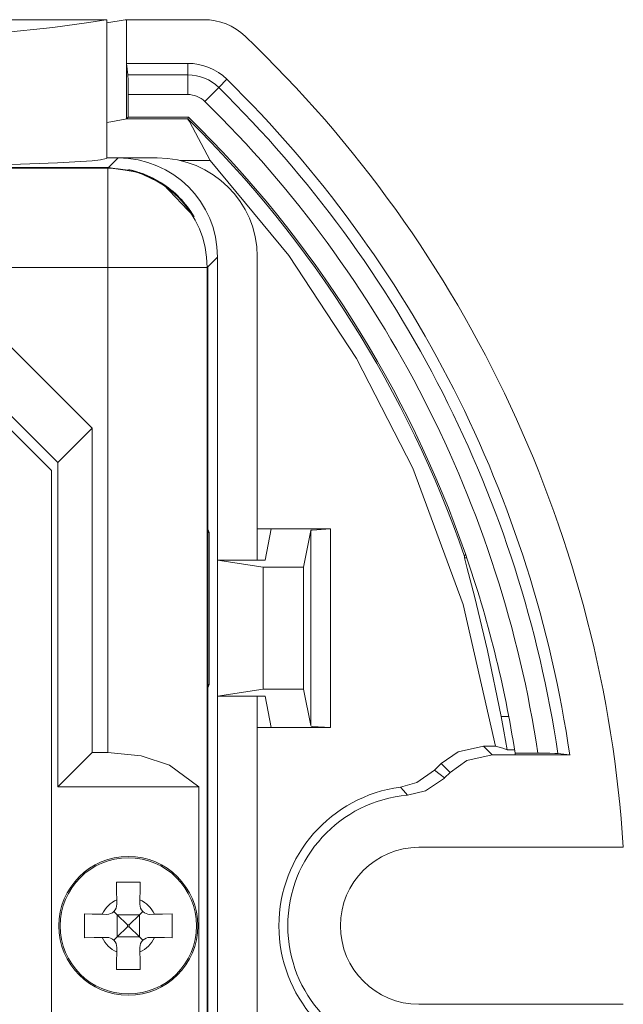
# Model space of a CAD drawing. Units: millimetres. Extents: x -73 to 73, y -29 to 29.
# Drawn here: x 58 to 73, y 4 to 29 of the extents above; entities that cross this region are included whole.
import ezdxf

# ---------------------------------------------------------------- set-up
doc = ezdxf.new("R2010")
doc.units = ezdxf.units.MM
doc.layers.add('Top$7', color=7, linetype='Continuous', true_color=0xffffff)

msp = doc.modelspace()

# ---------------------------------------------------------------- linework, layer by layer
at = {"layer": 'Top$7', "color": 7, "linetype": 'Continuous', "lineweight": 13}
for p, q in [((60.35, 28.539), (48.35, 28.539)), ((60.845, 28.539), (60.845, 27.439)), ((60.845, 27.439), (62.389, 27.439)), ((60.845, 27.439), (60.881, 27.148)), ((60.845, 27.439), (60.845, 26.039)), ((60.881, 27.148), (62.389, 27.148)), ((62.819, 26.477), (63.166, 26.83)), ((63.37, 27.038), (63.166, 26.83)), ((60.889, 26.083), (60.889, 26.653)), ((62.389, 26.653), (60.889, 26.653)), ((60.845, 26.039), (60.889, 26.083)), ((62.407, 26.082), (60.889, 26.083)), ((62.389, 26.039), (62.407, 26.082)), ((60.391, 24.812), (-6.344, 24.812)), ((60.376, 24.797), (60.391, 24.812)), ((62.192, 24.991), (62.948, 24.991)), ((-6.349, 24.797), (60.376, 24.797)), ((60.376, 22.298), (60.376, 24.797)), ((60.376, 22.298), (48.716, 22.298)), ((62.875, 22.298), (60.376, 22.298)), ((60.376, 10.071), (60.376, 22.298)), ((62.89, 22.313), (62.875, 22.298)), ((62.875, 22.298), (62.875, -10.884)), ((62.89, -10.899), (62.89, 22.313)), ((56.624, 21.6), (59.978, 18.245)), ((58.956, 17.179), (55.526, 20.609)), ((55.758, 20.733), (59.112, 17.379)), ((59.112, 17.379), (59.978, 18.245)), ((59.978, 18.245), (59.978, 10.071)), ((59.112, 17.379), (59.112, 9.205)), ((58.956, -8.991), (58.956, 17.179)), ((64.49, 15.707), (64.135, 15.707)), ((64.49, 15.707), (64.333, 14.92)), ((65.982, 15.707), (64.49, 15.707)), ((65.482, 15.664), (65.298, 14.745)), ((65.482, 10.75), (65.482, 15.664)), ((65.982, 10.707), (65.982, 15.707)), ((62.925, 15.615), (62.89, 15.615)), ((62.925, 15.615), (62.925, 11.789)), ((63.133, 14.92), (63.133, 11.494)), ((63.133, 14.92), (64.288, 14.745)), ((64.333, 14.92), (63.133, 14.92)), ((69.412, 14.982), (69.359, 14.982)), ((64.288, 11.669), (64.288, 14.745)), ((64.288, 14.745), (65.298, 14.745)), ((65.298, 14.745), (65.298, 11.669)), ((62.89, 11.789), (62.925, 11.789)), ((64.288, 11.669), (63.133, 11.494)), ((65.298, 11.669), (64.288, 11.669)), ((65.482, 10.75), (65.298, 11.669)), ((63.133, 11.494), (64.333, 11.494)), ((64.333, 11.494), (64.49, 10.707)), ((70.281, 10.983), (70.469, 10.983)), ((64.135, 10.707), (64.49, 10.707)), ((64.49, 10.707), (65.982, 10.707)), ((69.83, 10.233), (70.053, 10.011)), ((70.14, 10.233), (69.83, 10.233)), ((59.112, 9.205), (59.978, 10.071)), ((59.978, 10.071), (60.376, 10.071)), ((70.635, 10.011), (70.053, 10.011)), ((70.614, 10.141), (70.427, 10.141)), ((71.205, 10.054), (70.628, 10.054)), ((72.006, 10.011), (70.635, 10.011)), ((68.77, 9.794), (68.604, 9.628)), ((68.993, 9.571), (68.77, 9.794)), ((68.993, 9.571), (68.853, 9.432)), ((62.668, 9.205), (59.112, 9.205)), ((62.668, 9.205), (62.668, 2.205)), ((68.209, 7.685), (73.354, 7.685)), ((60.598, 6.363), (60.6, 6.249)), ((61.181, 6.249), (61.183, 6.363)), ((60.346, 5.995), (60.232, 5.997)), ((60.527, 6.068), (60.61, 5.985)), ((60.61, 5.985), (60.865, 5.73)), ((60.61, 5.985), (61.17, 5.985)), ((60.61, 5.985), (60.61, 5.425)), ((60.915, 5.73), (61.17, 5.985)), ((61.17, 5.985), (61.254, 6.068)), ((61.17, 5.985), (61.17, 5.425)), ((61.548, 5.997), (61.435, 5.995)), ((60.915, 5.73), (60.865, 5.73)), ((60.865, 5.68), (60.865, 5.73)), ((60.915, 5.68), (60.915, 5.73)), ((60.865, 5.68), (60.61, 5.425)), ((60.915, 5.68), (60.865, 5.68)), ((61.17, 5.425), (60.915, 5.68)), ((60.232, 5.412), (60.346, 5.414)), ((60.61, 5.425), (60.527, 5.341)), ((60.61, 5.425), (61.17, 5.425)), ((61.254, 5.341), (61.17, 5.425)), ((61.435, 5.414), (61.548, 5.412)), ((60.6, 5.16), (60.598, 5.047)), ((61.183, 5.047), (61.181, 5.16)), ((73.354, 3.729), (68.209, 3.729))]:
    msp.add_line(p, q, dxfattribs=at)
for points in [[(60.35, 28.539), (60.35, 28.539), (60.35, 28.539), (60.348, 28.539), (60.321, 28.534), (59.892, 28.468), (58.987, 28.345), (57.686, 28.205), (56.096, 28.096), (54.352, 28.055), (52.608, 28.096), (51.015, 28.205), (49.712, 28.345), (48.807, 28.468), (48.379, 28.534), (48.352, 28.539), (48.35, 28.539), (48.35, 28.539), (48.35, 28.539)], [(60.35, 28.539), (60.35, 25.056)], [(60.352, 28.456), (60.814, 28.533), (60.843, 28.539), (60.845, 28.539)], [(60.845, 28.539), (61.936, 28.539), (62.794, 28.539)], [(62.389, 27.439), (62.389, 27.276), (62.389, 27.148)], [(60.889, 26.653), (60.886, 27.012), (60.881, 27.148)], [(62.389, 26.653), (62.389, 27.012), (62.389, 27.148)], [(60.355, 25.951), (60.814, 26.033), (60.843, 26.039), (60.845, 26.039)], [(60.845, 26.039), (62.389, 26.039)], [(62.389, 26.039), (62.39, 26.038), (62.391, 26.035), (62.427, 25.973), (62.949, 24.991)], [(60.35, 25.056), (60.345, 25.048), (60.329, 25.039), (60.191, 25.008), (59.977, 24.984), (59.107, 24.929), (57.717, 24.883), (55.964, 24.855), (54.119, 24.847), (52.613, 24.856), (51.35, 24.875), (50.245, 24.904), (49.169, 24.951), (48.489, 25.012), (48.385, 25.034), (48.359, 25.045), (48.35, 25.056)], [(60.35, 25.056), (60.636, 25.056)], [(60.392, 24.812), (60.636, 25.056)], [(60.392, 24.812), (61.172, 24.687), (61.734, 24.421)], [(60.392, 24.808), (60.392, 24.812)], [(60.636, 25.056), (61.619, 25.056)], [(62.949, 24.991), (64.931, 22.598), (66.639, 20.003), (68.055, 17.237), (69.324, 13.802), (70.14, 10.233)], [(60.392, 24.808), (61.111, 24.703), (61.765, 24.396), (62.545, 23.573)], [(60.891, 24.762), (61.002, 24.736), (61.089, 24.713)], [(61.226, 24.668), (61.515, 24.545), (61.73, 24.423)], [(61.714, 24.429), (61.807, 24.371), (61.878, 24.322)], [(63.135, 22.558), (62.89, 22.313)], [(63.135, 22.558), (63.135, 14.919)], [(64.135, 14.919), (64.135, 22.568)], [(62.89, 15.702), (62.925, 15.615)], [(65.482, 15.664), (65.493, 15.672), (65.522, 15.68), (65.982, 15.707)], [(69.356, 15.011), (69.369, 15.047), (69.379, 15.076)], [(69.359, 14.982), (69.359, 14.998), (69.356, 15.011)], [(70.281, 10.983), (69.935, 12.648), (69.604, 14.013), (69.423, 14.711), (69.359, 14.982)], [(62.925, 11.789), (62.89, 11.702)], [(63.135, 11.494), (63.135, -0.08)], [(64.135, -0.08), (64.135, 11.494)], [(70.427, 10.141), (70.348, 10.613), (70.281, 10.983)], [(65.982, 10.707), (65.522, 10.733), (65.493, 10.741), (65.482, 10.75)], [(69.83, 10.233), (69.192, 10.09), (68.77, 9.794)], [(70.14, 10.233), (70.318, 10.182), (70.427, 10.141)], [(60.376, 10.071), (61.21, 9.987), (61.928, 9.758), (62.668, 9.205)], [(70.053, 10.011), (69.415, 9.868), (68.993, 9.571)], [(70.628, 10.054), (70.632, 10.03), (70.635, 10.011)], [(71.707, 10.047), (71.627, 10.05), (71.501, 10.053), (71.205, 10.054)], [(72.006, 10.011), (71.707, 10.047)], [(68.604, 9.628), (68.155, 9.319), (67.742, 9.202)], [(68.854, 9.431), (68.369, 9.108), (67.922, 8.998)], [(68.604, 9.628), (68.745, 9.52), (68.853, 9.432)], [(67.922, 8.998), (67.823, 9.113), (67.742, 9.202)], [(60.59, 6.805), (60.594, 6.562), (60.598, 6.363)], [(61.19, 6.805), (60.853, 6.805), (60.59, 6.805)], [(61.183, 6.363), (61.187, 6.614), (61.19, 6.805)], [(60.232, 5.997), (59.981, 6.001), (59.79, 6.005)], [(59.79, 6.005), (59.79, 5.667), (59.79, 5.405)], [(61.99, 6.005), (61.748, 6), (61.548, 5.997)], [(61.99, 5.405), (61.99, 5.742), (61.99, 6.005)], [(59.79, 5.405), (60.033, 5.409), (60.232, 5.412)], [(61.548, 5.412), (61.8, 5.408), (61.99, 5.405)], [(60.598, 5.047), (60.594, 4.795), (60.59, 4.605)], [(61.19, 4.605), (61.186, 4.847), (61.183, 5.047)], [(60.59, 4.605), (60.928, 4.605), (61.19, 4.605)]]:
    msp.add_lwpolyline(points, dxfattribs=at)
for radius in [1.75, 1.716]:
    msp.add_circle((60.89, 5.705), radius, dxfattribs=at)
for centre, radius, start, end in [((62.794, 27.039), 1.5, 46.3123, 90), ((42.417, 5.707), 31, 3.6586, 46.3123), ((62.389, 26.039), 0.614, 45.5129, 90.0038), ((42.417, 5.707), 29.114, 8.5873, 45.512), ((42.417, 5.707), 28.544, 19.1617, 45.548), ((42.417, 5.707), 28.5, 19.0529, 45.5121), ((68.209, 5.707), 3.526, 97.6048, 262.3952), ((68.209, 5.707), 3.304, 94.9734, 265.0266), ((60.89, 5.705), 0.72, 113.953, 156.047), ((60.35, 6.245), 0.25, 269, 1), ((61.431, 6.245), 0.25, 179, 271), ((60.89, 5.705), 0.72, 23.953, 66.047), ((60.89, 5.705), 0.72, 203.953, 246.047), ((60.35, 5.164), 0.25, 359, 91), ((61.431, 5.164), 0.25, 89, 181), ((60.89, 5.705), 0.72, 293.953, 336.047)]:
    msp.add_arc(centre, radius, start, end, dxfattribs=at)
at = {"layer": 'Top$7', "color": 7, "linetype": 'Continuous', "lineweight": 13, "extrusion": (0, 0, -1)}
for centre, radius, start, end in [((-62.389, 26.039), 1.4, 90, 134.4873), ((-62.389, 26.039), 1.109, 89.9996, 134.4871), ((-42.417, 5.707), 29.609, 134.488, 171.5719), ((-42.417, 5.707), 29.9, 134.488, 171.7246), ((-42.417, 5.707), 28.544, 160.8383, 171.2398), ((-68.209, 5.707), 1.978, 270, 90)]:
    msp.add_arc(centre, radius, start, end, dxfattribs=at)
at = {"layer": 'Top$7', "color": 7, "linetype": 'Continuous', "lineweight": 13, "extrusion": (5.90037e-14, 1.16168e-13, -1)}
msp.add_ellipse((60.633, 22.555), major_axis=(1.77, 1.77), ratio=0.998783, start_param=5.498396, end_param=7.067974, dxfattribs=at)
at = {"layer": 'Top$7', "color": 7, "linetype": 'Continuous', "lineweight": 13}
for centre, major_axis, ratio, start_param, end_param in [((61.606, 22.555), (-2.467, -0.563), 0.987905, 2.919852, 4.485369), ((60.376, 22.298), (-1.768, 1.768), 0.999315, 3.927333, 5.497445), ((60.387, 22.309), (-1.769, -1.769), 0.999315, 2.886016, 3.368029)]:
    msp.add_ellipse(centre, major_axis=major_axis, ratio=ratio, start_param=start_param, end_param=end_param, dxfattribs=at)

doc.saveas('drawing.dxf')
